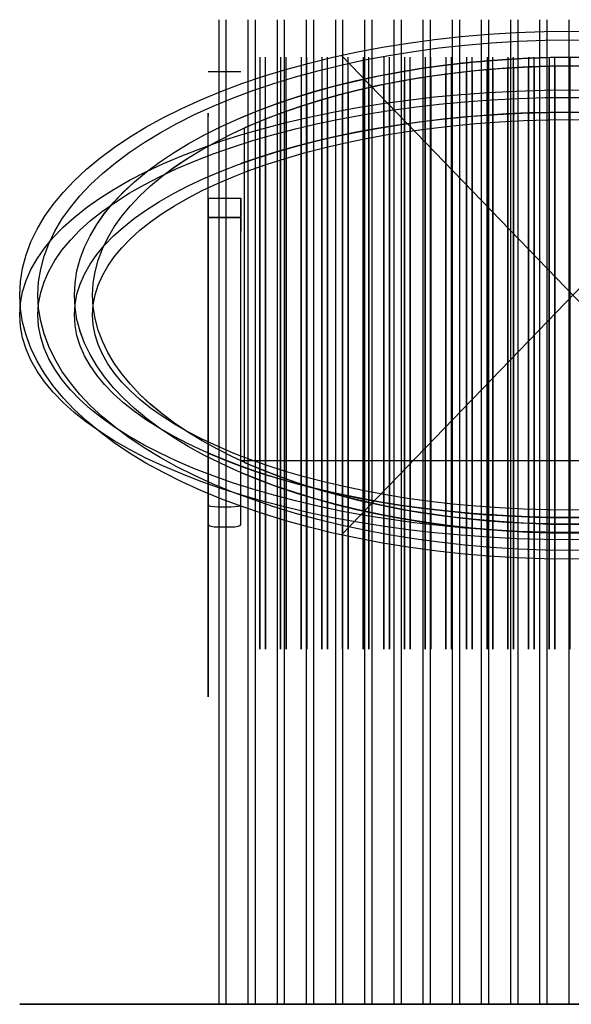
# Model space of a CAD drawing. Units: centimetres. Extents: x -46 to 56, y -3 to 81.
# Drawn here: x -46 to 0, y 0 to 81 of the extents above; entities that cross this region are included whole.
import ezdxf

# ---------------------------------------------------------------- set-up
doc = ezdxf.new("R2010")
doc.units = ezdxf.units.CM
doc.header["$MEASUREMENT"] = 0
for name, color, linetype in [('Vincentsheppard_Frida_Lounge_Chair v4_Sketch1', 7, 'Continuous'), ('Vincentsheppard_Frida_Lounge_Chair v4_Sketch12', 7, 'Continuous'), ('Vincentsheppard_Frida_Lounge_Chair v4_Sketch14', 7, 'Continuous'), ('Vincentsheppard_Frida_Lounge_Chair v4_Sketch22', 7, 'Continuous'), ('Vincentsheppard_Frida_Lounge_Chair v4_Sketch23', 7, 'Continuous'), ('Vincentsheppard_Frida_Lounge_Chair v4_Sketch29', 7, 'Continuous'), ('Vincentsheppard_Frida_Lounge_Chair v4_Sketch30', 7, 'Continuous'), ('Vincentsheppard_Frida_Lounge_Chair v4_Sketch32', 7, 'Continuous'), ('Vincentsheppard_Frida_Lounge_Chair v4_Sketch37', 7, 'Continuous'), ('Vincentsheppard_Frida_Lounge_Chair v4_Sketch38', 7, 'Continuous'), ('Vincentsheppard_Frida_Lounge_Chair v4_Sketch39', 7, 'Continuous'), ('Vincentsheppard_Frida_Lounge_Chair v4_Sketch41', 7, 'Continuous'), ('Vincentsheppard_Frida_Lounge_Chair v4_Sketch43', 7, 'Continuous')]:
    doc.layers.add(name, color=color, linetype=linetype)

msp = doc.modelspace()

# ---------------------------------------------------------------- linework, layer by layer
at = {"layer": 'Vincentsheppard_Frida_Lounge_Chair v4_Sketch1', "extrusion": (0, 1, 0)}
for radius in [45.5, 39.5]:
    msp.add_circle((0, 0), radius, dxfattribs=at)
at = {"layer": 'Vincentsheppard_Frida_Lounge_Chair v4_Sketch12'}
for p, q in [((-30, 76.731, -39.725), (-27.3, 76.731, -39.725)), ((-30, 64.706, -12.716), (-27.3, 64.706, -12.716)), ((-27.3, 64.706, -12.716), (-30, 64.706, -12.716)), ((-30, 64.706, -12.716), (-30, 63.602, -10.238)), ((-27.3, 64.706, -12.716), (-27.3, 63.602, -10.238)), ((-30, 63.602, -10.238), (-30, 41.071, 40.368)), ((-27.3, 41.071, 40.368), (-27.3, 63.602, -10.238)), ((-29.2, 40.929, 40.688), (-28.1, 40.929, 40.688))]:
    msp.add_line(p, q, dxfattribs=at)
at = {"layer": 'Vincentsheppard_Frida_Lounge_Chair v4_Sketch12', "extrusion": (0, 0.913545, 0.406737)}
for radius in [45.5, 44, 41, 39.5]:
    msp.add_circle((0, -18.271, 53.939), radius, dxfattribs=at)
at = {"layer": 'Vincentsheppard_Frida_Lounge_Chair v4_Sketch12', "extrusion": (-2.77556e-17, 0.913545, 0.406737)}
for start, end in [(228.25215, 311.74785), (42.97028, 137.02972)]:
    msp.add_arc((0, -18.271, 53.939), 41, start, end, dxfattribs=at)
at = {"layer": 'Vincentsheppard_Frida_Lounge_Chair v4_Sketch12', "extrusion": (2.46519e-32, 0.913545, 0.406737)}
msp.add_ellipse((-29.2, 41.071, 40.368), major_axis=(0.8, 0), ratio=0.437519, start_param=3.141593, end_param=4.712389, dxfattribs=at)
at = {"layer": 'Vincentsheppard_Frida_Lounge_Chair v4_Sketch12', "extrusion": (0, 0.913545, 0.406737)}
msp.add_ellipse((-28.1, 41.071, 40.368), major_axis=(0.8, 0), ratio=0.437519, start_param=4.712389, end_param=6.283185, dxfattribs=at)
at = {"layer": 'Vincentsheppard_Frida_Lounge_Chair v4_Sketch14'}
for p, q in [((-29.1, 0), (-29.1, 80.99)), ((-28.5, 0), (-28.5, 80.99)), ((-26.7, 0), (-26.7, 80.99)), ((-26.1, 0), (-26.1, 80.99)), ((-24.3, 0), (-24.3, 80.99)), ((-23.7, 0), (-23.7, 80.99)), ((-21.9, 0), (-21.9, 80.99)), ((-21.3, 0), (-21.3, 80.99)), ((-19.5, 0), (-19.5, 80.99)), ((-18.9, 0), (-18.9, 80.99)), ((-17.1, 0), (-17.1, 80.99)), ((-16.5, 0), (-16.5, 80.99)), ((-14.7, 0), (-14.7, 80.99)), ((-14.1, 0), (-14.1, 80.99)), ((-12.3, 0), (-12.3, 80.99)), ((-11.7, 0), (-11.7, 80.99)), ((-9.9, 0), (-9.9, 80.99)), ((-9.3, 0), (-9.3, 80.99)), ((-7.5, 0), (-7.5, 80.99)), ((-6.9, 0), (-6.9, 80.99)), ((-5.1, 0), (-5.1, 80.99)), ((-4.5, 0), (-4.5, 80.99)), ((-2.7, 0), (-2.7, 80.99)), ((-2.1, 0), (-2.1, 80.99)), ((-0.3, 0), (-0.3, 80.99))]:
    msp.add_line(p, q, dxfattribs=at)
at = {"layer": 'Vincentsheppard_Frida_Lounge_Chair v4_Sketch22'}
for p, q in [((-30, 66.304, -8.603), (-27.3, 66.304, -8.603)), ((-30, 66.304, -8.603), (-30, 64.805, -5.842)), ((-27.3, 66.304, -8.603), (-27.3, 64.805, -5.842)), ((-27.3, 44.714, 31.162), (-27.3, 66.304, -8.603)), ((-30, 64.805, -5.842), (-30, 39.463, 40.832)), ((-27.3, 39.463, 40.832), (-27.3, 64.805, -5.842)), ((27.3, 44.714, 31.162), (-27.3, 44.714, 31.162)), ((-29.2, 39.27, 41.188), (-28.1, 39.27, 41.188))]:
    msp.add_line(p, q, dxfattribs=at)
at = {"layer": 'Vincentsheppard_Frida_Lounge_Chair v4_Sketch22', "extrusion": (0, 0.878817, 0.477159)}
for radius in [45.5, 44, 41, 39.5]:
    msp.add_circle((0, -22.497, 54.164), radius, dxfattribs=at)
for start, end in [(228.25215, 311.74785), (48.25215, 131.74785)]:
    msp.add_arc((0, -22.497, 54.164), 41, start, end, dxfattribs=at)
at = {"layer": 'Vincentsheppard_Frida_Lounge_Chair v4_Sketch22', "extrusion": (-2.52512e-17, 0.878817, 0.477159)}
msp.add_ellipse((-29.2, 39.463, 40.832), major_axis=(0.8, 0), ratio=0.506721, start_param=3.141593, end_param=4.712389, dxfattribs=at)
at = {"layer": 'Vincentsheppard_Frida_Lounge_Chair v4_Sketch22', "extrusion": (2.65609e-17, 0.878817, 0.477159)}
msp.add_ellipse((-28.1, 39.463, 40.832), major_axis=(0.8, 0), ratio=0.506721, start_param=4.712389, end_param=6.283185, dxfattribs=at)
at = {"layer": 'Vincentsheppard_Frida_Lounge_Chair v4_Sketch23'}
for points, knots in [([(-4.5, 28.915, -0.113), (-4.5, 37.072, -5.024), (-4.5, 45.212, -9.946), (-4.5, 61.503, -19.827), (-4.5, 69.642, -24.779), (-4.5, 77.781, -29.74)], [-57.157503, -57.157503, -57.157503, -57.157503, -28.59402, -28.59402, 0, 0, 0, 0]), ([(-2.7, 28.915, -0.113), (-2.7, 37.086, -5.059), (-2.7, 45.245, -10.013), (-2.7, 61.559, -19.94), (-2.7, 69.707, -24.907), (-2.7, 77.856, -29.88)], [-57.293695, -57.293695, -57.293695, -57.293695, -28.638998, -28.638998, 0, 0, 0, 0]), ([(-2.1, 28.915, -0.113), (-2.1, 37.089, -5.068), (-2.1, 45.253, -10.03), (-2.1, 61.573, -19.967), (-2.1, 69.72, -24.936), (-2.1, 77.873, -29.911)], [-57.333599, -57.333599, -57.333599, -57.333599, -28.651421, -28.651421, 0, 0, 0, 0]), ([(-0.3, 28.915, -0.113), (-0.3, 37.095, -5.087), (-0.3, 45.265, -10.064), (-0.3, 61.605, -20.023), (-0.3, 69.758, -24.995), (-0.3, 77.898, -29.957)], [-57.256134, -57.256134, -57.256134, -57.256134, -28.600599, -28.600599, 0, 0, 0, 0]), ([(-12.3, 28.915, -0.113), (-12.3, 36.935, -4.74), (-12.3, 44.919, -9.385), (-12.3, 60.959, -18.789), (-12.3, 68.976, -23.526), (-12.3, 76.998, -28.298)], [-55.781624, -55.781624, -55.781624, -55.781624, -28.00204, -28.00204, 0, 0, 0, 0]), ([(-11.7, 28.915, -0.113), (-11.7, 36.951, -4.77), (-11.7, 44.95, -9.444), (-11.7, 61.019, -18.902), (-11.7, 69.05, -23.664), (-11.7, 77.085, -28.46)], [-55.936715, -55.936715, -55.936715, -55.936715, -28.073011, -28.073011, 0, 0, 0, 0]), ([(-9.9, 28.915, -0.113), (-9.9, 36.992, -4.851), (-9.9, 45.036, -9.605), (-9.9, 61.18, -19.206), (-9.9, 69.249, -24.035), (-9.9, 77.32, -28.892)], [-56.350899, -56.350899, -56.350899, -56.350899, -28.259126, -28.259126, 0, 0, 0, 0]), ([(-9.3, 28.915, -0.113), (-9.3, 37.004, -4.876), (-9.3, 45.061, -9.653), (-9.3, 61.228, -19.297), (-9.3, 69.307, -24.145), (-9.3, 77.389, -29.019)], [-56.472309, -56.472309, -56.472309, -56.472309, -28.312522, -28.312522, 0, 0, 0, 0]), ([(-7.5, 28.915, -0.113), (-7.5, 37.035, -4.941), (-7.5, 45.129, -9.783), (-7.5, 61.353, -19.535), (-7.5, 69.46, -24.433), (-7.5, 77.569, -29.35)], [-56.787958, -56.787958, -56.787958, -56.787958, -28.447811, -28.447811, 0, 0, 0, 0]), ([(-6.9, 28.915, -0.113), (-6.9, 37.044, -4.961), (-6.9, 45.148, -9.821), (-6.9, 61.389, -19.604), (-6.9, 69.504, -24.516), (-6.9, 77.62, -29.444)], [-56.877273, -56.877273, -56.877273, -56.877273, -28.484816, -28.484816, 0, 0, 0, 0]), ([(-5.1, 28.915, -0.113), (-5.1, 37.066, -5.01), (-5.1, 45.198, -9.919), (-5.1, 61.479, -19.779), (-5.1, 69.613, -24.723), (-5.1, 77.747, -29.678)], [-57.09876, -57.09876, -57.09876, -57.09876, -28.572396, -28.572396, 0, 0, 0, 0]), ([(-16.5, 28.915, -0.113), (-16.5, 36.803, -4.495), (-16.5, 44.655, -8.898), (-16.5, 60.447, -17.837), (-16.5, 68.343, -22.351), (-16.5, 76.245, -26.911)], [-54.441903, -54.441903, -54.441903, -54.441903, -27.368369, -27.368369, 0, 0, 0, 0]), ([(-14.7, 28.915, -0.113), (-14.7, 36.865, -4.608), (-14.7, 44.777, -9.122), (-14.7, 60.687, -18.281), (-14.7, 68.64, -22.9), (-14.7, 76.598, -27.562)], [-55.072508, -55.072508, -55.072508, -55.072508, -27.670646, -27.670646, 0, 0, 0, 0]), ([(-14.1, 28.915, -0.113), (-14.1, 36.884, -4.643), (-14.1, 44.815, -9.192), (-14.1, 60.76, -18.416), (-14.1, 68.73, -23.068), (-14.1, 76.705, -27.76)], [-55.26341, -55.26341, -55.26341, -55.26341, -27.760871, -27.760871, 0, 0, 0, 0]), ([(-19.5, 28.915, -0.113), (-19.5, 36.678, -4.279), (-19.5, 44.42, -8.47), (-19.5, 59.973, -16.974), (-19.5, 67.76, -21.275), (-19.5, 75.544, -25.622)], [-53.185873, -53.185873, -53.185873, -53.185873, -26.745723, -26.745723, 0, 0, 0, 0]), ([(-18.9, 28.915, -0.113), (-18.9, 36.705, -4.325), (-18.9, 44.47, -8.561), (-18.9, 60.075, -17.16), (-18.9, 67.886, -21.507), (-18.9, 75.696, -25.901)], [-53.458736, -53.458736, -53.458736, -53.458736, -26.883045, -26.883045, 0, 0, 0, 0]), ([(-17.1, 28.915, -0.113), (-17.1, 36.78, -4.454), (-17.1, 44.611, -8.817), (-17.1, 60.359, -17.677), (-17.1, 68.236, -22.153), (-17.1, 76.116, -26.674)], [-54.211386, -54.211386, -54.211386, -54.211386, -27.25573, -27.25573, 0, 0, 0, 0]), ([(-21.9, 28.915, -0.113), (-21.9, 36.559, -4.081), (-21.9, 44.204, -8.08), (-21.9, 59.521, -16.165), (-21.9, 67.207, -20.259), (-21.9, 74.874, -24.387)], [-51.97471, -51.97471, -51.97471, -51.97471, -26.121886, -26.121886, 0, 0, 0, 0]), ([(-21.3, 28.915, -0.113), (-21.3, 36.59, -4.133), (-21.3, 44.26, -8.182), (-21.3, 59.64, -16.378), (-21.3, 67.353, -20.527), (-21.3, 75.052, -24.714)], [-52.296315, -52.296315, -52.296315, -52.296315, -26.289845, -26.289845, 0, 0, 0, 0]), ([(-24.3, 28.915, -0.113), (-24.3, 36.419, -3.862), (-24.3, 43.963, -7.649), (-24.3, 58.994, -15.242), (-24.3, 66.571, -19.093), (-24.3, 74.092, -22.947)], [-50.548671, -50.548671, -50.548671, -50.548671, -25.355914, -25.355914, 0, 0, 0, 0]), ([(-23.7, 28.915, -0.113), (-23.7, 36.456, -3.919), (-23.7, 44.026, -7.761), (-23.7, 59.133, -15.484), (-23.7, 66.738, -19.399), (-23.7, 74.299, -23.328)], [-50.927381, -50.927381, -50.927381, -50.927381, -25.562826, -25.562826, 0, 0, 0, 0]), ([(-26.7, 28.915, -0.113), (-26.7, 36.293, -3.639), (-26.7, 43.671, -7.165), (-26.7, 58.426, -14.218), (-26.7, 65.804, -17.744), (-26.7, 73.182, -21.27)], [-49.062839, -49.062839, -49.062839, -49.062839, -24.531523, -24.531523, 0, 0, 0, 0]), ([(-26.1, 28.915, -0.113), (-26.1, 36.3, -3.684), (-26.1, 43.768, -7.3), (-26.1, 58.542, -14.469), (-26.1, 66.034, -18.111), (-26.1, 73.423, -21.714)], [-49.312924, -49.312924, -49.312924, -49.312924, -24.661774, -24.661774, 0, 0, 0, 0])]:
    msp.add_open_spline(points, degree=3, knots=knots, dxfattribs=at)
at = {"layer": 'Vincentsheppard_Frida_Lounge_Chair v4_Sketch29'}
for p, q in [((-30, 73.311, -21), (-30, 73.182, -21.27)), ((-30, 73.182, -21.27), (-30, 73.052, -21.541)), ((-30, 34.177, -2.295), (-30, 42.874, -6.452)), ((-30, 38.626, 41.288), (-30, 38.029, 41.348)), ((-30, 38.626, 41.288), (-30, 31.652, -27.039)), ((-30, 38.029, 41.348), (-30, 31.055, -26.978)), ((-30, 34.177, -2.295), (-30, 35.672, 12.344)), ((-30, 27.395, 34.279), (-30, 32.792, 34.096)), ((-30, 32.792, 34.096), (-30, 32.7, 31.401)), ((-30, 32.7, 31.401), (-30, 30.696, -25.886)), ((-30, 31.652, -27.039), (-30, 31.055, -26.978)), ((-30, 31.558, -25.782), (-30, 31.5, -27.5)), ((-30, 30.696, -25.886), (-30, 31.558, -25.782)), ((-30, 31.5, -27.5), (-30, 25.304, -27.289)), ((-30, 29.045, 0.158), (-30, 28.915, -0.113)), ((-30, 28.915, -0.113), (-30, 28.786, -0.383)), ((-30, 25.304, -27.289), (-30, 27.395, 34.279))]:
    msp.add_line(p, q, dxfattribs=at)
for points in [[(-30, 29.045, 0.158), (-30, 31.996, -1.253), (-30, 34.947, -2.663), (-30, 40.849, -5.484), (-30, 43.8, -6.894), (-30, 49.702, -9.715), (-30, 52.653, -11.126), (-30, 58.556, -13.947), (-30, 61.507, -15.357), (-30, 67.409, -18.179), (-30, 70.36, -19.589), (-30, 73.311, -21)], [(-30, 28.786, -0.383), (-30, 31.737, -1.794), (-30, 34.688, -3.204), (-30, 40.59, -6.025), (-30, 43.541, -7.436), (-30, 49.444, -10.257), (-30, 52.395, -11.667), (-30, 58.297, -14.488), (-30, 61.248, -15.899), (-30, 67.15, -18.72), (-30, 70.101, -20.13), (-30, 73.052, -21.541)]]:
    msp.add_open_spline(points, degree=3, knots=[-49.062839, -49.062839, -49.062839, -49.062839, -39.250272, -39.250272, -29.437704, -29.437704, -19.625136, -19.625136, -9.812568, -9.812568, 0, 0, 0, 0], dxfattribs=at)
msp.add_point((-30, 0), dxfattribs=at)
at = {"layer": 'Vincentsheppard_Frida_Lounge_Chair v4_Sketch30'}
for p, q in [((-30, 73.311, -21), (-30, 73.182, -21.27)), ((-30, 73.182, -21.27), (-30, 73.052, -21.541)), ((-30, 44.552, 40.368), (-30, 43.963, 40.48)), ((-30, 44.552, 40.368), (-30, 31.649, -27.091)), ((-30, 43.963, 40.48), (-30, 31.06, -26.978)), ((-30, 36.207, -3.265), (-30, 41.927, -5.999)), ((-30, 36.207, -3.265), (-30, 38.167, 6.982)), ((-30, 27.395, 34.279), (-30, 32.792, 34.096)), ((-30, 32.792, 34.096), (-30, 32.7, 31.401)), ((-30, 32.7, 31.401), (-30, 30.696, -25.886)), ((-30, 31.649, -27.091), (-30, 31.06, -26.978)), ((-30, 31.558, -25.782), (-30, 31.5, -27.5)), ((-30, 30.696, -25.886), (-30, 31.558, -25.782)), ((-30, 31.5, -27.5), (-30, 25.304, -27.289)), ((-30, 29.045, 0.158), (-30, 28.915, -0.113)), ((-30, 28.915, -0.113), (-30, 28.786, -0.383)), ((-30, 25.304, -27.289), (-30, 27.395, 34.279))]:
    msp.add_line(p, q, dxfattribs=at)
for points in [[(-30, 29.045, 0.158), (-30, 31.996, -1.253), (-30, 34.947, -2.663), (-30, 40.849, -5.484), (-30, 43.8, -6.894), (-30, 49.702, -9.715), (-30, 52.653, -11.126), (-30, 58.556, -13.947), (-30, 61.507, -15.357), (-30, 67.409, -18.179), (-30, 70.36, -19.589), (-30, 73.311, -21)], [(-30, 28.786, -0.383), (-30, 31.737, -1.794), (-30, 34.688, -3.204), (-30, 40.59, -6.025), (-30, 43.541, -7.436), (-30, 49.444, -10.257), (-30, 52.395, -11.667), (-30, 58.297, -14.488), (-30, 61.248, -15.899), (-30, 67.15, -18.72), (-30, 70.101, -20.13), (-30, 73.052, -21.541)]]:
    msp.add_open_spline(points, degree=3, knots=[-49.062839, -49.062839, -49.062839, -49.062839, -39.250272, -39.250272, -29.437704, -29.437704, -19.625136, -19.625136, -9.812568, -9.812568, 0, 0, 0, 0], dxfattribs=at)
msp.add_point((-30, 0), dxfattribs=at)
at = {"layer": 'Vincentsheppard_Frida_Lounge_Chair v4_Sketch32'}
for p, q in [((-19.031, 38.615, 42.894), (19.031, 78.056, -29.747)), ((17.149, 40.565, 39.302), (-19.031, 78.056, -29.747)), ((-27, 44.578, 31.911), (-27, 72.092, -18.764))]:
    msp.add_line(p, q, dxfattribs=at)
at = {"layer": 'Vincentsheppard_Frida_Lounge_Chair v4_Sketch32', "extrusion": (0, 0.878817, 0.477159)}
for radius in [45.5, 44, 41, 39.5]:
    msp.add_circle((0, -22.058, 54.403), radius, dxfattribs=at)
msp.add_arc((0, -22.058, 54.403), 39.5, 226.87877, 313.12123, dxfattribs=at)
msp.add_arc((0, -22.058, 54.403), 39.5, 226.87877, 313.12123, dxfattribs=at)
at = {"layer": 'Vincentsheppard_Frida_Lounge_Chair v4_Sketch32', "extrusion": (2.77556e-17, 0.878817, 0.477159)}
msp.add_arc((0, -22.058, 54.403), 39.5, 46.87877, 133.12123, dxfattribs=at)
msp.add_arc((0, -22.058, 54.403), 39.5, 46.87877, 133.12123, dxfattribs=at)
at = {"layer": 'Vincentsheppard_Frida_Lounge_Chair v4_Sketch37', "extrusion": (0, 0.878817, 0.477159)}
for radius in [44, 41]:
    msp.add_circle((0, -22.058, 54.403), radius, dxfattribs=at)
at = {"layer": 'Vincentsheppard_Frida_Lounge_Chair v4_Sketch38', "extrusion": (0, 0.878817, 0.477159)}
for radius in [45.5, 39.5]:
    msp.add_circle((0, -22.058, 54.403), radius, dxfattribs=at)
at = {"layer": 'Vincentsheppard_Frida_Lounge_Chair v4_Sketch39'}
for p, q in [((-25.732, 77.898, -29.457), (-25.732, 38.772, 42.605)), ((-25.268, 38.772, 42.605), (-25.268, 77.898, -29.457)), ((-24.032, 77.898, -29.457), (-24.032, 38.772, 42.605)), ((-23.568, 38.772, 42.605), (-23.568, 77.898, -29.457)), ((-22.332, 77.898, -29.457), (-22.332, 38.772, 42.605)), ((-21.868, 38.772, 42.605), (-21.868, 77.898, -29.457)), ((-20.632, 77.898, -29.457), (-20.632, 38.772, 42.605)), ((-20.168, 38.772, 42.605), (-20.168, 77.898, -29.457)), ((-18.932, 77.898, -29.457), (-18.932, 38.772, 42.605)), ((-18.468, 38.772, 42.605), (-18.468, 77.898, -29.457)), ((-17.232, 77.898, -29.457), (-17.232, 38.772, 42.605)), ((-16.768, 38.772, 42.605), (-16.768, 77.898, -29.457)), ((-15.532, 77.898, -29.457), (-15.532, 38.772, 42.605)), ((-15.068, 38.772, 42.605), (-15.068, 77.898, -29.457)), ((-13.832, 77.898, -29.457), (-13.832, 38.772, 42.605)), ((-13.368, 38.772, 42.605), (-13.368, 77.898, -29.457)), ((-12.132, 77.898, -29.457), (-12.132, 38.772, 42.605)), ((-11.668, 38.772, 42.605), (-11.668, 77.898, -29.457)), ((-10.432, 77.898, -29.457), (-10.432, 38.772, 42.605)), ((-9.968, 38.772, 42.605), (-9.968, 77.898, -29.457)), ((-8.732, 77.898, -29.457), (-8.732, 38.772, 42.605)), ((-8.268, 38.772, 42.605), (-8.268, 77.898, -29.457)), ((-7.032, 77.898, -29.457), (-7.032, 38.772, 42.605)), ((-6.568, 38.772, 42.605), (-6.568, 77.898, -29.457)), ((-5.332, 77.898, -29.457), (-5.332, 38.772, 42.605)), ((-4.868, 38.772, 42.605), (-4.868, 77.898, -29.457)), ((-3.632, 77.898, -29.457), (-3.632, 38.772, 42.605)), ((-3.168, 38.772, 42.605), (-3.168, 77.898, -29.457)), ((-1.932, 77.898, -29.457), (-1.932, 38.772, 42.605)), ((-1.468, 38.772, 42.605), (-1.468, 77.898, -29.457)), ((-0.232, 77.898, -29.457), (-0.232, 38.772, 42.605)), ((-25.732, 38.772, 42.605), (-25.732, 29.201, 60.233)), ((-25.268, 38.772, 42.605), (-25.268, 29.201, 60.233)), ((-24.032, 38.772, 42.605), (-24.032, 29.201, 60.233)), ((-23.568, 38.772, 42.605), (-23.568, 29.201, 60.233)), ((-22.332, 38.772, 42.605), (-22.332, 29.201, 60.233)), ((-21.868, 38.772, 42.605), (-21.868, 29.201, 60.233)), ((-20.632, 38.772, 42.605), (-20.632, 29.201, 60.233)), ((-20.168, 38.772, 42.605), (-20.168, 29.201, 60.233)), ((-18.932, 38.772, 42.605), (-18.932, 29.201, 60.233)), ((-18.468, 38.772, 42.605), (-18.468, 29.201, 60.233)), ((-17.232, 38.772, 42.605), (-17.232, 29.201, 60.233)), ((-16.768, 38.772, 42.605), (-16.768, 29.201, 60.233)), ((-15.532, 38.772, 42.605), (-15.532, 29.201, 60.233)), ((-15.068, 38.772, 42.605), (-15.068, 29.201, 60.233)), ((-13.832, 38.772, 42.605), (-13.832, 29.201, 60.233)), ((-13.368, 38.772, 42.605), (-13.368, 29.201, 60.233)), ((-12.132, 38.772, 42.605), (-12.132, 29.201, 60.233)), ((-11.668, 38.772, 42.605), (-11.668, 29.201, 60.233)), ((-10.432, 38.772, 42.605), (-10.432, 29.201, 60.233)), ((-9.968, 38.772, 42.605), (-9.968, 29.201, 60.233)), ((-8.732, 38.772, 42.605), (-8.732, 29.201, 60.233)), ((-8.268, 38.772, 42.605), (-8.268, 29.201, 60.233)), ((-7.032, 38.772, 42.605), (-7.032, 29.201, 60.233)), ((-6.568, 38.772, 42.605), (-6.568, 29.201, 60.233)), ((-5.332, 38.772, 42.605), (-5.332, 29.201, 60.233)), ((-4.868, 38.772, 42.605), (-4.868, 29.201, 60.233)), ((-3.632, 38.772, 42.605), (-3.632, 29.201, 60.233)), ((-3.168, 38.772, 42.605), (-3.168, 29.201, 60.233)), ((-1.932, 38.772, 42.605), (-1.932, 29.201, 60.233)), ((-1.468, 38.772, 42.605), (-1.468, 29.201, 60.233)), ((-0.232, 38.772, 42.605), (-0.232, 29.201, 60.233))]:
    msp.add_line(p, q, dxfattribs=at)
at = {"layer": 'Vincentsheppard_Frida_Lounge_Chair v4_Sketch39', "extrusion": (0, 0.878817, 0.477159)}
for radius in [44, 41]:
    msp.add_circle((0, -22.058, 54.403), radius, dxfattribs=at)
at = {"layer": 'Vincentsheppard_Frida_Lounge_Chair v4_Sketch41'}
for points in [[(-5.332, 38.772, -7.345), (-5.332, 51.552, -14.14), (-5.332, 64.266, -20.956), (-5.332, 77.01, -27.822)], [(-4.868, 77.039, -27.875), (-4.868, 64.284, -20.998), (-4.868, 51.559, -14.167), (-4.868, 38.772, -7.356)], [(-3.632, 38.772, -7.38), (-3.632, 51.575, -14.229), (-3.632, 64.321, -21.091), (-3.632, 77.103, -27.993)], [(-3.168, 77.122, -28.028), (-3.168, 64.329, -21.119), (-3.168, 51.579, -14.249), (-3.168, 38.772, -7.388)], [(-1.932, 38.772, -7.406), (-1.932, 51.589, -14.293), (-1.932, 64.313, -21.159), (-1.932, 77.16, -28.098)], [(-1.468, 77.17, -28.116), (-1.468, 64.19, -21.107), (-1.468, 51.592, -14.306), (-1.468, 38.772, -7.412)], [(-0.232, 38.772, -7.423), (-0.232, 51.616, -14.342), (-0.232, 64.447, -21.271), (-0.232, 77.183, -28.139)], [(-12.132, 38.772, -7.107), (-12.132, 51.338, -13.497), (-12.132, 63.781, -19.923), (-12.132, 76.272, -26.462)], [(-11.668, 76.342, -26.59), (-11.668, 63.827, -20.019), (-11.668, 51.36, -13.556), (-11.668, 38.772, -7.128)], [(-10.432, 38.772, -7.181), (-10.432, 51.412, -13.702), (-10.432, 63.941, -20.255), (-10.432, 76.514, -26.907)], [(-9.968, 76.573, -27.016), (-9.968, 63.98, -20.337), (-9.968, 51.43, -13.753), (-9.968, 38.772, -7.2)], [(-8.732, 38.772, -7.246), (-8.732, 51.472, -13.877), (-8.732, 64.075, -20.538), (-8.732, 76.717, -27.281)], [(-8.268, 76.765, -27.371), (-8.268, 64.107, -20.606), (-8.268, 51.486, -13.919), (-8.268, 38.772, -7.261)], [(-7.032, 38.772, -7.3), (-7.032, 51.518, -14.023), (-7.032, 64.184, -20.771), (-7.032, 76.882, -27.585)], [(-6.568, 76.921, -27.656), (-6.568, 64.209, -20.826), (-6.568, 51.528, -14.057), (-6.568, 38.772, -7.313)], [(-16.768, 75.4, -24.857), (-16.768, 63.208, -18.75), (-16.768, 51.047, -12.774), (-16.768, 38.772, -6.849)], [(-15.532, 38.772, -6.925), (-15.532, 51.139, -12.991), (-15.532, 63.381, -19.102), (-15.532, 75.665, -25.343)], [(-15.068, 75.758, -25.515), (-15.068, 63.441, -19.226), (-15.068, 51.171, -13.068), (-15.068, 38.772, -6.953)], [(-13.832, 38.772, -7.021), (-13.832, 51.248, -13.261), (-13.832, 63.594, -19.539), (-13.832, 75.99, -25.942)], [(-13.368, 76.071, -26.091), (-13.368, 63.647, -19.649), (-13.368, 51.274, -13.328), (-13.368, 38.772, -7.046)], [(-20.168, 74.541, -23.274), (-20.168, 62.652, -17.627), (-20.168, 50.727, -12.079), (-20.168, 38.772, -6.605)], [(-18.932, 38.772, -6.699), (-18.932, 50.856, -12.349), (-18.932, 62.868, -18.063), (-18.932, 74.877, -23.893)], [(-18.468, 74.996, -24.112), (-18.468, 62.944, -18.218), (-18.468, 50.901, -12.445), (-18.468, 38.772, -6.733)], [(-17.232, 38.772, -6.818), (-17.232, 51.009, -12.688), (-17.232, 63.139, -18.611), (-17.232, 75.295, -24.662)], [(-22.332, 38.772, -6.423), (-22.332, 50.457, -11.554), (-22.332, 62.236, -16.789), (-22.332, 73.882, -22.059)], [(-21.868, 74.031, -22.334), (-21.868, 62.329, -16.977), (-21.868, 50.52, -11.672), (-21.868, 38.772, -6.464)], [(-20.632, 38.772, -6.568), (-20.632, 50.674, -11.972), (-20.632, 62.567, -17.456), (-20.632, 74.408, -23.028)], [(-24.032, 38.772, -6.265), (-24.032, 50.195, -11.091), (-24.032, 61.874, -16.06), (-24.032, 73.293, -20.976)], [(-23.568, 73.46, -21.283), (-23.568, 61.976, -16.265), (-23.568, 50.271, -11.222), (-23.568, 38.772, -6.31)], [(-25.732, 38.772, -6.092), (-25.732, 49.875, -10.579), (-25.732, 61.483, -15.267), (-25.732, 72.635, -19.763)], [(-25.268, 72.822, -20.108), (-25.268, 61.592, -15.49), (-25.268, 49.969, -10.724), (-25.268, 38.772, -6.141)], [(-25.732, 29.201, -2.223), (-25.732, 32.388, -3.512), (-25.732, 35.584, -4.804), (-25.732, 38.772, -6.092)], [(-25.268, 29.201, -2.225), (-25.268, 32.389, -3.529), (-25.268, 35.584, -4.836), (-25.268, 38.772, -6.141)], [(-24.032, 29.201, -2.229), (-24.032, 32.39, -3.571), (-24.032, 35.584, -4.918), (-24.032, 38.772, -6.265)], [(-23.568, 29.201, -2.23), (-23.568, 32.391, -3.587), (-23.568, 35.584, -4.948), (-23.568, 38.772, -6.31)], [(-22.332, 29.201, -2.234), (-22.332, 32.392, -3.626), (-22.332, 35.584, -5.023), (-22.332, 38.772, -6.423)], [(-21.868, 29.201, -2.236), (-21.868, 32.392, -3.641), (-21.868, 35.584, -5.051), (-21.868, 38.772, -6.464)], [(-20.632, 29.201, -2.239), (-20.632, 32.393, -3.677), (-20.632, 35.584, -5.12), (-20.632, 38.772, -6.568)], [(-20.168, 29.201, -2.241), (-20.168, 32.393, -3.69), (-20.168, 35.584, -5.145), (-20.168, 38.772, -6.605)], [(-18.932, 29.201, -2.244), (-18.932, 32.394, -3.724), (-18.932, 35.584, -5.208), (-18.932, 38.772, -6.699)], [(-18.468, 29.201, -2.245), (-18.468, 32.394, -3.736), (-18.468, 35.584, -5.231), (-18.468, 38.772, -6.733)], [(-17.232, 29.201, -2.248), (-17.232, 32.394, -3.766), (-17.232, 35.584, -5.289), (-17.232, 38.772, -6.818)], [(-16.768, 29.201, -2.249), (-16.768, 32.394, -3.777), (-16.768, 35.584, -5.31), (-16.768, 38.772, -6.849)], [(-15.532, 29.201, -2.252), (-15.532, 32.394, -3.804), (-15.532, 35.584, -5.362), (-15.532, 38.772, -6.925)], [(-15.068, 29.201, -2.253), (-15.068, 32.394, -3.814), (-15.068, 35.584, -5.38), (-15.068, 38.772, -6.953)], [(-13.832, 29.201, -2.255), (-13.832, 32.394, -3.839), (-13.832, 35.584, -5.427), (-13.832, 38.772, -7.021)], [(-13.368, 29.201, -2.256), (-13.368, 32.394, -3.848), (-13.368, 35.584, -5.444), (-13.368, 38.772, -7.046)], [(-12.132, 29.201, -2.258), (-12.132, 32.394, -3.87), (-12.132, 35.584, -5.485), (-12.132, 38.772, -7.107)], [(-11.668, 29.201, -2.259), (-11.668, 32.394, -3.877), (-11.668, 35.584, -5.5), (-11.668, 38.772, -7.128)], [(-10.432, 29.201, -2.261), (-10.432, 32.394, -3.897), (-10.432, 35.584, -5.536), (-10.432, 38.772, -7.181)], [(-9.968, 29.201, -2.262), (-9.968, 32.394, -3.903), (-9.968, 35.583, -5.549), (-9.968, 38.772, -7.2)], [(-8.732, 29.201, -2.263), (-8.732, 32.394, -3.92), (-8.732, 35.583, -5.581), (-8.732, 38.772, -7.246)], [(-8.268, 29.201, -2.264), (-8.268, 32.394, -3.926), (-8.268, 35.583, -5.592), (-8.268, 38.772, -7.261)], [(-7.032, 29.201, -2.265), (-7.032, 32.393, -3.94), (-7.032, 35.583, -5.618), (-7.032, 38.772, -7.3)], [(-6.568, 29.201, -2.266), (-6.568, 32.393, -3.945), (-6.568, 35.583, -5.627), (-6.568, 38.772, -7.313)], [(-5.332, 29.201, -2.267), (-5.332, 32.393, -3.957), (-5.332, 35.583, -5.649), (-5.332, 38.772, -7.345)], [(-4.868, 29.201, -2.267), (-4.868, 32.393, -3.961), (-4.868, 35.583, -5.657), (-4.868, 38.772, -7.356)], [(-3.632, 29.201, -2.268), (-3.632, 32.393, -3.97), (-3.632, 35.583, -5.674), (-3.632, 38.772, -7.38)], [(-3.168, 29.201, -2.269), (-3.168, 32.393, -3.973), (-3.168, 35.582, -5.68), (-3.168, 38.772, -7.388)], [(-1.932, 29.201, -2.269), (-1.932, 32.392, -3.98), (-1.932, 35.582, -5.692), (-1.932, 38.772, -7.406)], [(-1.468, 29.201, -2.27), (-1.468, 32.392, -3.982), (-1.468, 35.582, -5.696), (-1.468, 38.772, -7.412)], [(-0.232, 29.201, -2.27), (-0.232, 32.392, -3.987), (-0.232, 35.582, -5.704), (-0.232, 38.772, -7.423)]]:
    msp.add_open_spline(points, degree=3, dxfattribs=at)
at = {"layer": 'Vincentsheppard_Frida_Lounge_Chair v4_Sketch43', "extrusion": (0, 0.878817, 0.477159)}
for radius in [44, 41]:
    msp.add_circle((0, -22.058, 54.403), radius, dxfattribs=at)

doc.saveas('drawing.dxf')
